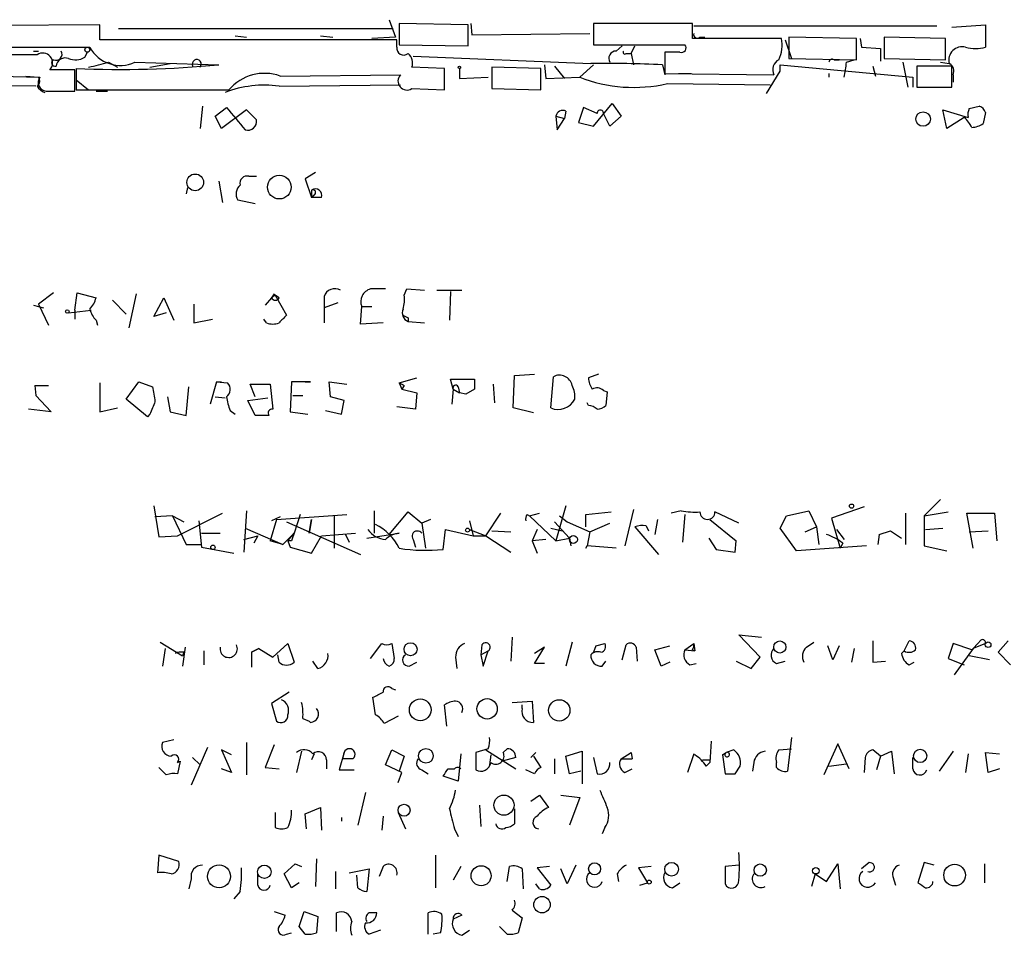
# Model space of a CAD drawing. Extents: x 0 to 5196, y -225177 to 205179.
# Drawn here: x 955 to 1021, y 204483 to 204545 of the extents above; entities that cross this region are included whole.
import ezdxf

# ---------------------------------------------------------------- set-up
doc = ezdxf.new("R2010")
doc.units = 0
doc.header["$MEASUREMENT"] = 0
doc.layers.add('MAIN', color=5, linetype='CONTINUOUS')

msp = doc.modelspace()

# ---------------------------------------------------------------- linework, layer by layer
at = {"layer": 'MAIN'}
for p, q in [((979.932, 204545.0394), (980.3553, 204543.854)), ((960.374, 204544.7007), (949.706, 204544.616)), ((960.374, 204543.6847), (960.374, 204544.7007)), ((961.644, 204544.4467), (980.186, 204544.4467)), ((985.266, 204544.7007), (980.6093, 204544.7854)), ((980.6093, 204544.7854), (980.6093, 204543.346)), ((985.266, 204543.2614), (985.266, 204544.7007)), ((985.4353, 204544.7854), (985.52, 204544.0234)), ((1000.4213, 204544.7854), (993.7327, 204544.7854)), ((993.7327, 204544.7854), (993.7327, 204543.346)), ((1000.4213, 204543.7694), (1000.4213, 204544.7854)), ((1000.506, 204544.616), (1016.9313, 204544.616)), ((1017.9473, 204544.5314), (1020.2333, 204544.7007)), ((1020.2333, 204544.7007), (1020.2333, 204543.1767)), ((980.44, 204543.6847), (960.374, 204543.6847)), ((969.518, 204543.9387), (970.28, 204543.854)), ((975.2753, 204543.9387), (976.122, 204543.854)), ((980.3553, 204543.854), (978.7467, 204543.7694)), ((980.44, 204543.1767), (980.44, 204543.6847)), ((985.52, 204544.0234), (993.4787, 204544.108)), ((1006.4327, 204543.7694), (1000.4213, 204543.7694)), ((1000.9293, 204543.854), (1001.268, 204543.854)), ((1006.6867, 204543.6847), (1007.11, 204542.4147)), ((1011.5127, 204543.7694), (1006.9407, 204543.854)), ((1006.9407, 204543.854), (1006.9407, 204542.4147)), ((1011.5127, 204542.33), (1011.5127, 204543.7694)), ((1011.7667, 204543.7694), (1011.8513, 204543.1767)), ((1017.524, 204543.7694), (1013.3753, 204543.854)), ((1013.3753, 204543.854), (1013.3753, 204542.4147)), ((1017.524, 204542.33), (1017.524, 204543.7694)), ((949.706, 204543.1767), (959.6967, 204543.1767)), ((955.8867, 204542.9227), (956.2253, 204542.9227)), ((980.6093, 204543.346), (985.266, 204543.2614)), ((993.7327, 204543.346), (999.9133, 204543.346)), ((995.2567, 204542.9227), (995.68, 204543.2614)), ((996.2727, 204542.7534), (996.5267, 204543.2614)), ((1011.8513, 204543.1767), (1013.1213, 204543.092)), ((1013.1213, 204543.092), (1013.1213, 204542.2454)), ((956.1407, 204542.6687), (953.6007, 204542.6687)), ((959.358, 204542.4994), (959.5273, 204542.838)), ((981.5407, 204542.584), (993.5633, 204542.076)), ((995.934, 204542.7534), (996.2727, 204542.7534)), ((996.2727, 204542.7534), (996.442, 204541.9914)), ((999.5747, 204542.838), (998.5587, 204542.838)), ((998.5587, 204542.838), (998.5587, 204541.3987)), ((1006.9407, 204542.4147), (1011.5127, 204542.33)), ((1009.9887, 204542.33), (1010.3273, 204542.33)), ((1010.8353, 204542.1607), (1011.3433, 204542.33)), ((1013.3753, 204542.4147), (1017.524, 204542.33)), ((958.6807, 204541.6527), (956.9873, 204541.6527)), ((958.6807, 204540.2134), (958.6807, 204541.6527)), ((958.7653, 204541.7374), (958.7653, 204540.298)), ((960.9667, 204542.1607), (961.5593, 204541.822)), ((962.7447, 204542.1607), (968.4173, 204541.9914)), ((963.7607, 204541.822), (965.1153, 204542.076)), ((983.6573, 204541.7374), (981.456, 204541.822)), ((983.6573, 204540.298), (983.6573, 204541.7374)), ((984.6733, 204541.7374), (984.6733, 204541.06)), ((990.1767, 204541.7374), (986.8747, 204541.822)), ((986.8747, 204541.822), (986.8747, 204540.3827)), ((990.1767, 204540.298), (990.1767, 204541.7374)), ((990.4307, 204541.9914), (990.5153, 204541.06)), ((991.108, 204541.9067), (991.7853, 204541.06)), ((993.7327, 204541.9914), (992.8013, 204541.1447)), ((998.3893, 204541.9914), (998.5587, 204541.314)), ((1005.4167, 204540.044), (1006.348, 204541.568)), ((1006.348, 204541.568), (1006.348, 204541.9914)), ((1006.348, 204541.9914), (1015.3227, 204541.1447)), ((1012.6133, 204541.9067), (1012.7827, 204541.2294)), ((1014.6453, 204542.1607), (1014.984, 204540.4674)), ((1017.9473, 204541.9067), (1015.5767, 204541.9067)), ((1015.5767, 204541.9067), (1015.5767, 204540.4674)), ((1017.1853, 204542.1607), (1017.778, 204542.076)), ((1017.9473, 204540.4674), (1017.9473, 204541.9067)), ((953.6007, 204541.2294), (956.31, 204541.1447)), ((955.3787, 204541.2294), (956.2253, 204541.1447)), ((958.7653, 204540.9754), (959.612, 204540.298)), ((972.566, 204541.2294), (980.694, 204541.314)), ((984.6733, 204541.06), (986.6207, 204541.1447)), ((990.5153, 204541.06), (992.8013, 204541.1447)), ((998.5587, 204541.3987), (1005.9247, 204541.314)), ((999.49, 204541.3987), (1000.3367, 204541.3987)), ((1009.65, 204541.3987), (1009.65, 204541.1447)), ((1015.3227, 204541.1447), (1015.3227, 204540.4674)), ((1018.032, 204541.314), (1018.032, 204540.806)), ((956.056, 204540.552), (944.7107, 204540.6367)), ((958.7653, 204540.298), (969.0947, 204540.298)), ((972.4813, 204540.552), (980.694, 204540.6367)), ((981.456, 204540.3827), (983.6573, 204540.298)), ((986.8747, 204540.3827), (990.1767, 204540.298)), ((998.728, 204540.7214), (1005.6707, 204540.6367)), ((1015.5767, 204540.4674), (1017.9473, 204540.4674)), ((956.7333, 204540.2134), (958.6807, 204540.2134)), ((960.12, 204540.2134), (960.882, 204540.2134)), ((967.3167, 204539.1974), (967.1473, 204537.6734)), ((968.1633, 204538.52), (968.9253, 204539.1127)), ((970.28, 204538.9434), (968.5867, 204537.6734)), ((970.9573, 204538.266), (970.28, 204538.9434)), ((993.0553, 204539.1127), (992.7167, 204538.0967)), ((993.9867, 204538.6894), (993.0553, 204539.1127)), ((993.7327, 204537.8427), (995.0027, 204539.3667)), ((995.0027, 204539.3667), (995.5953, 204538.52)), ((1017.6087, 204537.6734), (1017.3547, 204538.9434)), ((1017.3547, 204538.9434), (1019.048, 204538.4354)), ((1019.1327, 204539.028), (1019.81, 204539.1974)), ((968.5867, 204537.6734), (968.1633, 204538.52)), ((991.1927, 204538.52), (991.7853, 204538.3507)), ((991.1927, 204538.52), (991.2773, 204537.5887)), ((991.2773, 204537.5887), (991.7853, 204538.3507)), ((991.87, 204538.8587), (991.7853, 204538.3507)), ((994.8333, 204537.8427), (994.41, 204538.6894)), ((995.5953, 204538.52), (994.8333, 204537.8427)), ((1018.794, 204538.4354), (1017.6087, 204537.6734)), ((1020.2333, 204538.774), (1020.064, 204538.012)), ((992.7167, 204538.0967), (993.7327, 204537.8427)), ((970.4493, 204534.456), (970.9573, 204534.456)), ((974.9367, 204534.71), (974.2593, 204534.2867)), ((974.2593, 204534.2867), (974.6827, 204533.0167)), ((966.3007, 204533.694), (966.216, 204533.2707)), ((968.4173, 204534.1174), (968.6713, 204532.678)), ((974.6827, 204533.5247), (974.6827, 204533.0167)), ((974.852, 204533.186), (974.6827, 204533.0167)), ((975.36, 204533.0167), (974.6827, 204533.0167)), ((970.8727, 204532.5934), (969.6873, 204532.8474)), ((957.2413, 204526.582), (956.2253, 204525.82)), ((958.6807, 204525.3967), (958.85, 204526.582)), ((958.85, 204526.582), (960.12, 204526.2434)), ((962.8293, 204526.4974), (962.3213, 204524.2114)), ((972.1427, 204526.4974), (971.9733, 204526.2434)), ((972.2273, 204526.4127), (971.9733, 204526.2434)), ((972.4813, 204526.2434), (972.2273, 204526.4127)), ((972.2273, 204526.4127), (972.9893, 204525.058)), ((975.5293, 204526.328), (975.5293, 204525.566)), ((980.948, 204526.4127), (981.1173, 204526.836)), ((981.1173, 204526.836), (982.3027, 204526.7514)), ((983.1493, 204526.7514), (984.8427, 204526.7514)), ((984.0807, 204526.6667), (983.996, 204524.7194)), ((955.8867, 204525.7354), (956.564, 204525.566)), ((956.2253, 204525.82), (956.9027, 204524.3807)), ((961.2207, 204526.074), (962.152, 204525.1427)), ((964.0147, 204524.9734), (964.692, 204526.2434)), ((964.692, 204526.2434), (965.3693, 204524.7194)), ((966.724, 204525.82), (966.724, 204524.55)), ((971.9733, 204526.2434), (971.55, 204525.7354)), ((976.4607, 204525.9047), (975.5293, 204525.566)), ((977.9847, 204524.4654), (978.0693, 204525.6507)), ((978.0693, 204525.6507), (978.7467, 204525.6507)), ((958.2573, 204525.2274), (959.7813, 204525.3967)), ((958.6807, 204525.3967), (958.6807, 204524.804)), ((964.8613, 204525.2274), (964.0147, 204524.9734)), ((975.5293, 204525.566), (975.5293, 204524.55)), ((960.12, 204524.7194), (960.2047, 204524.3807)), ((966.724, 204524.55), (967.994, 204524.804)), ((971.6347, 204524.55), (971.4653, 204524.804)), ((979.5087, 204524.55), (977.9847, 204524.4654)), ((981.202, 204524.8887), (981.202, 204524.6347)), ((981.202, 204524.6347), (982.3027, 204524.55)), ((988.314, 204518.7927), (988.3987, 204520.994)), ((988.3987, 204520.994), (989.7533, 204521.0787)), ((994.0713, 204521.0787), (993.394, 204520.8247)), ((955.9713, 204520.3167), (956.9027, 204520.3167)), ((955.9713, 204520.3167), (956.056, 204519.6394)), ((955.9713, 204520.3167), (956.056, 204519.6394)), ((960.374, 204520.486), (960.374, 204518.5387)), ((962.152, 204519.3854), (962.9987, 204520.5707)), ((962.9987, 204520.5707), (963.93, 204520.232)), ((968.248, 204520.5707), (967.8247, 204519.0467)), ((968.248, 204520.5707), (968.5867, 204520.5707)), ((968.248, 204520.5707), (969.01, 204520.486)), ((970.8727, 204519.5547), (970.534, 204520.4014)), ((970.534, 204520.4014), (971.8887, 204520.4014)), ((971.8887, 204520.4014), (972.058, 204518.708)), ((973.328, 204520.5707), (973.2433, 204518.5387)), ((974.598, 204520.5707), (973.328, 204520.5707)), ((974.2593, 204520.5707), (974.598, 204520.5707)), ((975.9527, 204519.5547), (975.868, 204520.5707)), ((975.868, 204520.5707), (977.0533, 204520.4014)), ((980.6093, 204520.486), (981.7947, 204520.8247)), ((980.6093, 204520.486), (980.7787, 204520.0627)), ((980.948, 204520.3167), (980.7787, 204520.0627)), ((984.25, 204520.0627), (984.0807, 204520.74)), ((984.0807, 204520.74), (985.6893, 204520.74)), ((986.9593, 204520.4014), (987.044, 204519.1314)), ((990.854, 204518.7927), (991.0233, 204520.9094)), ((956.056, 204519.6394), (957.072, 204518.5387)), ((966.216, 204518.2847), (966.3853, 204520.232)), ((973.4127, 204519.6394), (974.09, 204519.6394)), ((980.7787, 204520.0627), (981.7947, 204519.8087)), ((981.7947, 204519.8087), (981.71, 204518.708)), ((984.25, 204520.0627), (984.1653, 204519.0467)), ((984.25, 204520.0627), (984.6733, 204519.8087)), ((984.5887, 204520.232), (984.6733, 204519.8087)), ((985.0967, 204519.724), (984.6733, 204519.8087)), ((985.6893, 204520.0627), (985.0967, 204519.724)), ((994.41, 204519.978), (994.664, 204519.8934)), ((994.664, 204519.8934), (994.5793, 204518.962)), ((963.5913, 204518.2), (962.152, 204519.3854)), ((964.946, 204519.5547), (965.1153, 204518.5387)), ((968.1633, 204519.5547), (968.8407, 204519.47)), ((970.3647, 204519.3007), (971.7193, 204519.47)), ((970.8727, 204518.2847), (970.3647, 204519.3007)), ((976.884, 204519.3007), (975.9527, 204519.5547)), ((976.7147, 204518.3694), (976.884, 204519.3007)), ((993.394, 204518.962), (993.3093, 204519.1314)), ((957.072, 204518.5387), (955.548, 204518.708)), ((960.374, 204518.5387), (961.5593, 204518.7927)), ((963.7607, 204518.3694), (963.5913, 204518.2)), ((965.1153, 204518.5387), (966.216, 204518.2847)), ((969.1793, 204518.6234), (969.518, 204518.3694)), ((971.804, 204518.2847), (970.8727, 204518.2847)), ((973.2433, 204518.5387), (974.4287, 204518.3694)), ((975.614, 204518.6234), (976.7147, 204518.3694)), ((981.71, 204518.708), (980.44, 204518.8774)), ((989.6687, 204518.454), (988.314, 204518.7927)), ((1017.1853, 204512.612), (1016.0847, 204511.5114)), ((964.0147, 204512.1887), (964.3533, 204510.072)), ((965.6233, 204510.1567), (968.6713, 204511.6807)), ((970.28, 204511.85), (970.1107, 204509.056)), ((978.916, 204511.85), (978.916, 204510.326)), ((979.932, 204510.2414), (981.202, 204511.7654)), ((981.202, 204511.7654), (982.1333, 204511.0034)), ((986.4513, 204510.1567), (987.4673, 204511.6807)), ((989.4147, 204511.5114), (990.092, 204511.6807)), ((991.87, 204512.1887), (991.1927, 204509.818)), ((993.2247, 204511.596), (994.918, 204511.7654)), ((996.442, 204511.9347), (995.8493, 204509.4794)), ((999.6593, 204511.85), (998.982, 204511.6807)), ((1003.554, 204511.0034), (1001.9453, 204511.7654)), ((1006.7713, 204511.5114), (1008.2953, 204511.85)), ((1008.2953, 204511.85), (1008.8033, 204510.7494)), ((1012.0207, 204512.104), (1009.8193, 204511.342)), ((1014.8147, 204511.6807), (1014.8147, 204509.564)), ((1016.0847, 204511.5114), (1017.6933, 204511.7654)), ((1019.3867, 204509.31), (1018.9633, 204511.6807)), ((1018.9633, 204511.6807), (1020.826, 204511.6807)), ((1020.826, 204511.6807), (1020.9953, 204509.818)), ((965.2847, 204511.5114), (964.0993, 204511.4267)), ((965.2847, 204511.5114), (966.0467, 204511.088)), ((965.2847, 204511.5114), (966.216, 204509.564)), ((967.0627, 204511.1727), (967.232, 204509.3947)), ((972.312, 204511.2574), (971.8887, 204509.818)), ((972.566, 204511.4267), (971.9733, 204511.1727)), ((972.312, 204511.2574), (977.0533, 204511.596)), ((972.9893, 204511.088), (977.9847, 204508.8867)), ((973.9207, 204511.596), (973.4973, 204510.326)), ((974.6827, 204511.2574), (974.5133, 204510.326)), ((974.5133, 204510.326), (974.6827, 204511.2574)), ((976.2067, 204511.5114), (976.2067, 204509.31)), ((982.726, 204511.2574), (982.1333, 204511.0034)), ((982.1333, 204511.0034), (982.3873, 204509.31)), ((985.3507, 204511.1727), (985.6047, 204510.1567)), ((989.2453, 204511.596), (989.4147, 204511.5114)), ((989.4147, 204511.5114), (991.1927, 204509.818)), ((991.108, 204511.088), (992.124, 204509.9874)), ((991.4467, 204511.5114), (991.9547, 204511.088)), ((991.9547, 204511.088), (993.4787, 204510.4107)), ((993.2247, 204510.7494), (993.2247, 204511.596)), ((993.4787, 204510.4107), (994.8333, 204511.0034)), ((998.0507, 204511.2574), (997.8813, 204510.2414)), ((999.9133, 204511.596), (999.744, 204509.7334)), ((1001.6067, 204511.2574), (1003.3847, 204509.818)), ((1006.348, 204510.6647), (1006.7713, 204511.5114)), ((1009.8193, 204511.342), (1010.412, 204509.31)), ((1016.0847, 204511.5114), (1016.0847, 204509.4794)), ((967.232, 204510.326), (968.502, 204510.326)), ((970.1953, 204510.6647), (972.7353, 204509.564)), ((972.7353, 204509.564), (973.4973, 204510.326)), ((973.074, 204509.818), (973.4973, 204510.326)), ((975.36, 204510.1567), (977.646, 204510.326)), ((978.408, 204509.9874), (980.6093, 204510.326)), ((983.5727, 204509.2254), (983.742, 204510.58)), ((983.742, 204510.58), (985.6047, 204510.1567)), ((985.3507, 204510.58), (986.4513, 204510.1567)), ((986.8747, 204510.4954), (988.1447, 204510.4107)), ((989.9227, 204510.58), (989.584, 204509.818)), ((990.854, 204510.6647), (991.616, 204510.4954)), ((993.4787, 204510.4107), (993.3093, 204509.4794)), ((996.5267, 204510.7494), (998.1353, 204508.8867)), ((997.2887, 204510.834), (997.458, 204510.4954)), ((1007.4487, 204509.1407), (1006.348, 204510.6647)), ((1008.0413, 204510.4107), (1008.8033, 204510.7494)), ((1008.8033, 204510.7494), (1008.9727, 204509.564)), ((1010.158, 204510.58), (1010.666, 204509.9027)), ((1013.0367, 204510.2414), (1013.7987, 204510.4954)), ((1013.0367, 204510.2414), (1013.7987, 204510.4954)), ((1013.7987, 204510.4954), (1014.5607, 204509.9874)), ((1016.1693, 204510.58), (1017.3547, 204510.6647)), ((1019.1327, 204510.4107), (1020.4027, 204510.4954)), ((964.3533, 204510.072), (965.6233, 204510.1567)), ((970.1107, 204509.9027), (971.042, 204510.1567)), ((971.042, 204510.1567), (970.788, 204509.6487)), ((972.7353, 204509.564), (971.8887, 204509.818)), ((973.328, 204509.818), (973.074, 204509.818)), ((973.074, 204509.818), (973.2433, 204509.3947)), ((974.6827, 204508.9714), (975.36, 204510.1567)), ((976.9687, 204510.2414), (977.2227, 204509.7334)), ((981.5407, 204509.9027), (981.71, 204509.3947)), ((985.6047, 204510.1567), (986.4513, 204510.1567)), ((986.4513, 204510.1567), (988.1447, 204509.056)), ((990.5153, 204509.9027), (989.584, 204509.818)), ((989.584, 204509.818), (989.9227, 204508.9714)), ((991.1927, 204509.818), (992.124, 204509.9874)), ((992.124, 204509.9874), (992.2087, 204509.4794)), ((1001.522, 204509.9874), (1002.03, 204509.2254)), ((1003.3, 204509.056), (1003.3847, 204509.818)), ((1010.5813, 204509.6487), (1010.412, 204509.31)), ((1013.0367, 204510.2414), (1012.952, 204509.564)), ((966.216, 204509.564), (967.232, 204509.564)), ((966.216, 204509.564), (967.232, 204509.564)), ((967.232, 204509.3947), (969.4333, 204508.9714)), ((973.2433, 204509.3947), (974.6827, 204508.9714)), ((993.2247, 204509.31), (993.3093, 204509.4794)), ((995.2567, 204509.31), (993.3093, 204509.4794)), ((1002.03, 204509.2254), (1003.3, 204509.056)), ((1012.19, 204509.4794), (1007.4487, 204509.1407)), ((1016.0847, 204509.4794), (1017.6087, 204509.1407)), ((988.2293, 204503.2987), (988.1447, 204501.69)), ((1004.9933, 204501.944), (1003.554, 204503.468)), ((1003.554, 204503.468), (1005.078, 204503.2987)), ((1012.6133, 204503.0447), (1012.6133, 204501.6054)), ((1014.73, 204502.3674), (1015.0687, 204503.0447)), ((1021.08, 204502.2827), (1021.7573, 204503.0447)), ((964.438, 204502.96), (965.962, 204502.0287)), ((964.7767, 204502.5367), (964.6073, 204501.3514)), ((966.1313, 204502.6214), (965.962, 204501.3514)), ((967.4013, 204502.3674), (967.4013, 204501.436)), ((970.6187, 204502.2827), (971.1267, 204502.5367)), ((971.1267, 204502.5367), (970.6187, 204502.2827)), ((971.1267, 204502.5367), (972.058, 204501.944)), ((972.058, 204501.944), (973.074, 204502.8754)), ((973.074, 204502.8754), (973.4973, 204501.6054)), ((978.662, 204501.8594), (979.424, 204502.8754)), ((980.1013, 204502.8754), (980.2707, 204501.8594)), ((986.1973, 204502.7907), (986.1127, 204502.1134)), ((986.1127, 204502.1134), (986.6207, 204502.3674)), ((986.282, 204501.3514), (986.6207, 204502.3674)), ((989.7533, 204501.5207), (990.4307, 204502.6214)), ((990.4307, 204502.6214), (989.7533, 204502.198)), ((992.2933, 204502.96), (991.87, 204501.3514)), ((993.902, 204502.706), (993.7327, 204502.2827)), ((993.902, 204502.706), (994.4947, 204502.8754)), ((995.68, 204501.7747), (995.934, 204502.7907)), ((996.6113, 204502.6214), (996.696, 204501.69)), ((997.8813, 204502.452), (998.8973, 204502.706)), ((998.3047, 204501.3514), (997.8813, 204502.452)), ((999.9133, 204502.452), (1000.506, 204502.8754)), ((999.9133, 204502.452), (1000.5907, 204502.3674)), ((1000.4213, 204502.452), (1000.5907, 204502.3674)), ((1000.506, 204502.8754), (1000.5907, 204502.3674)), ((1008.126, 204502.6214), (1008.634, 204502.96)), ((1009.904, 204501.7747), (1009.5653, 204502.706)), ((1010.3273, 204502.706), (1009.904, 204501.7747)), ((1011.3433, 204502.5367), (1011.174, 204501.6054)), ((1014.73, 204502.3674), (1014.5607, 204502.198)), ((1018.032, 204502.8754), (1017.6933, 204501.8594)), ((1019.302, 204502.452), (1018.032, 204502.8754)), ((1019.3867, 204502.5367), (1018.1167, 204500.7587)), ((1019.81, 204502.96), (1019.302, 204502.452)), ((1020.2333, 204502.8754), (1019.3867, 204502.5367)), ((966.0467, 204502.2827), (965.962, 204502.0287)), ((970.6187, 204502.2827), (970.6187, 204501.2667)), ((972.4813, 204501.6054), (972.3967, 204502.1134)), ((975.106, 204501.182), (974.7673, 204501.69)), ((984.4193, 204501.944), (984.504, 204501.182)), ((986.1127, 204502.1134), (986.282, 204501.3514)), ((994.3253, 204501.3514), (994.5793, 204501.69)), ((1003.3847, 204501.69), (1004.4007, 204501.182)), ((1004.4007, 204501.182), (1004.9933, 204501.944)), ((1006.094, 204501.5207), (1006.6867, 204501.69)), ((1012.6133, 204501.6054), (1013.46, 204501.69)), ((1017.6933, 204501.8594), (1018.794, 204501.436)), ((1020.4873, 204501.7747), (1019.1327, 204502.0287)), ((1021.9267, 204501.436), (1021.08, 204502.2827)), ((981.2867, 204501.3514), (981.7947, 204501.6054)), ((990.4307, 204501.5207), (989.7533, 204501.5207)), ((998.8973, 204501.6054), (998.3047, 204501.3514)), ((1000.252, 204501.436), (1000.6753, 204501.5207)), ((1015.0687, 204501.436), (1015.4073, 204501.6054)), ((980.1013, 204499.8274), (980.3553, 204499.7427)), ((973.1587, 204499.5734), (971.9733, 204498.8114)), ((979.0007, 204498.0494), (978.8313, 204499.2347)), ((988.2293, 204498.896), (989.584, 204498.9807)), ((989.584, 204498.9807), (989.6687, 204497.5414)), ((971.9733, 204498.8114), (972.312, 204497.626)), ((983.8267, 204497.2874), (983.6573, 204498.7267)), ((988.9067, 204498.4727), (988.9067, 204498.7267)), ((974.09, 204497.7954), (974.5133, 204497.626)), ((980.5247, 204497.9647), (979.5933, 204497.4567)), ((974.598, 204497.5414), (974.5133, 204497.626)), ((965.3693, 204496.356), (964.6073, 204496.1867)), ((1007.11, 204496.5254), (1006.856, 204494.2394)), ((967.6553, 204495.848), (966.5547, 204493.308)), ((969.264, 204495.34), (968.5867, 204495.6787)), ((968.5867, 204495.6787), (969.264, 204494.1547)), ((970.28, 204496.1867), (970.28, 204493.9854)), ((972.1427, 204496.0174), (971.55, 204494.4934)), ((979.678, 204494.6627), (980.1013, 204495.6787)), ((980.1013, 204495.6787), (980.948, 204495.2554)), ((986.6207, 204495.7634), (985.774, 204495.5094)), ((986.4513, 204495.6787), (988.4833, 204494.4087)), ((987.6367, 204495.5094), (987.8907, 204495.7634)), ((1001.6913, 204496.2714), (1001.6067, 204494.832)), ((1003.2153, 204495.6787), (1002.7073, 204495.5094)), ((1006.2633, 204495.6787), (1007.11, 204495.7634)), ((1010.2427, 204496.102), (1009.3113, 204493.9854)), ((1011.0047, 204494.4087), (1010.2427, 204496.102)), ((1013.1213, 204495.2554), (1012.6133, 204495.6787)), ((966.6393, 204495.1707), (967.1473, 204494.6627)), ((974.0053, 204495.594), (973.6667, 204494.1547)), ((974.852, 204495.4247), (974.6827, 204495.0014)), ((975.6987, 204495.0014), (975.6987, 204494.4087)), ((976.884, 204495.5094), (976.5453, 204494.324)), ((976.7993, 204495.086), (976.884, 204495.5094)), ((977.4767, 204495.086), (976.7993, 204495.086)), ((980.948, 204495.2554), (980.6093, 204494.2394)), ((984.758, 204495.4247), (984.5887, 204493.562)), ((985.774, 204495.5094), (985.774, 204494.324)), ((986.79, 204495.34), (986.7053, 204494.6627)), ((988.4833, 204495.1707), (987.552, 204494.9167)), ((989.4993, 204495.1707), (989.838, 204495.5094)), ((989.6687, 204495.2554), (990.1767, 204494.4934)), ((991.108, 204495.086), (991.108, 204494.07)), ((991.87, 204495.2554), (992.9707, 204495.594)), ((992.124, 204494.07), (991.87, 204495.2554)), ((992.9707, 204495.594), (992.9707, 204493.3927)), ((993.7327, 204495.1707), (993.9867, 204494.07)), ((995.5953, 204495.086), (996.2727, 204495.5094)), ((995.5953, 204495.086), (996.3573, 204495.086)), ((996.2727, 204495.5094), (996.3573, 204495.086)), ((996.2727, 204495.5094), (996.3573, 204495.086)), ((1000.506, 204495.4247), (1000.0827, 204494.1547)), ((1001.6067, 204495.0014), (1001.6067, 204494.832)), ((1002.4533, 204495.34), (1002.7073, 204495.5094)), ((1002.6227, 204495.4247), (1002.4533, 204495.34)), ((1002.4533, 204495.34), (1002.6227, 204494.07)), ((1012.1053, 204495.1707), (1012.0207, 204494.1547)), ((1013.1213, 204495.2554), (1012.8673, 204494.324)), ((1013.1213, 204495.2554), (1013.8833, 204495.594)), ((1013.8833, 204495.594), (1014.0527, 204494.07)), ((1015.3227, 204494.4087), (1015.3227, 204495.1707)), ((1018.032, 204495.594), (1017.1007, 204494.2394)), ((1019.048, 204495.4247), (1018.8787, 204494.1547)), ((1020.4027, 204494.1547), (1020.2333, 204495.5094)), ((1020.2333, 204495.5094), (1021.1647, 204495.4247)), ((964.8613, 204493.9854), (964.3533, 204494.4934)), ((965.6233, 204494.832), (965.7927, 204494.9167)), ((965.7927, 204494.9167), (965.6233, 204494.07)), ((969.264, 204494.1547), (968.5867, 204494.4087)), ((971.55, 204494.4934), (972.4813, 204494.4087)), ((976.5453, 204494.324), (977.5613, 204494.324)), ((980.7787, 204494.1547), (979.678, 204494.6627)), ((982.1333, 204494.324), (982.5567, 204494.07)), ((983.9113, 204494.4087), (984.3347, 204494.4087)), ((989.7533, 204494.07), (989.1607, 204494.324)), ((995.8493, 204494.1547), (996.3573, 204494.4087)), ((1001.3527, 204494.578), (1001.6067, 204494.832)), ((1003.3, 204494.07), (1003.6387, 204494.578)), ((1004.57, 204494.832), (1004.4853, 204494.2394)), ((1006.094, 204494.4934), (1006.094, 204494.832)), ((1009.65, 204494.578), (1010.8353, 204494.7474)), ((1021.1647, 204494.4087), (1020.4027, 204494.1547)), ((980.5247, 204493.4774), (980.7787, 204494.1547)), ((984.5887, 204493.562), (983.5727, 204493.9007)), ((992.886, 204494.2394), (992.124, 204494.07)), ((978.3233, 204492.8), (977.8153, 204490.5987)), ((989.4993, 204492.2074), (990.092, 204492.6307)), ((990.092, 204492.6307), (990.6847, 204491.784)), ((991.5313, 204492.6307), (992.8013, 204492.4614)), ((992.8013, 204492.4614), (992.124, 204490.5987)), ((974.2593, 204491.3607), (975.2753, 204491.784)), ((975.2753, 204491.784), (975.36, 204490.26)), ((986.028, 204491.9534), (986.1127, 204490.514)), ((988.3987, 204491.6994), (988.3987, 204490.6834)), ((972.2273, 204491.4454), (972.2273, 204490.4294)), ((974.344, 204490.3447), (974.2593, 204491.3607)), ((976.7147, 204491.1067), (976.7147, 204490.8527)), ((979.5087, 204491.1914), (979.424, 204490.26)), ((980.5247, 204491.4454), (981.0327, 204490.3447)), ((984.3347, 204490.3447), (984.5887, 204489.8367)), ((994.4947, 204490.4294), (994.3253, 204490.006)), ((964.3533, 204488.5667), (964.2687, 204487.3814)), ((965.708, 204488.1434), (964.3533, 204488.5667)), ((983.0647, 204488.5667), (983.0647, 204486.3654)), ((972.82, 204487.2967), (973.582, 204487.974)), ((973.582, 204487.974), (974.0053, 204487.8047)), ((975.0213, 204488.3127), (974.9367, 204486.45)), ((979.5087, 204487.8047), (979.2547, 204487.1274)), ((984.758, 204487.8047), (984.25, 204486.8734)), ((987.8907, 204486.7887), (988.06, 204487.8047)), ((990.7693, 204487.8047), (989.9227, 204487.72)), ((989.9227, 204487.72), (990.854, 204486.5347)), ((992.5473, 204487.8894), (991.9547, 204486.6194)), ((997.6273, 204487.8047), (996.7807, 204487.72)), ((996.7807, 204487.72), (997.3733, 204486.704)), ((1003.554, 204487.8894), (1002.6227, 204487.8047)), ((1002.6227, 204487.8047), (1002.6227, 204486.6194)), ((1009.4807, 204486.7887), (1010.2427, 204487.974)), ((1010.2427, 204487.974), (1010.412, 204486.2807)), ((1012.3593, 204488.0587), (1011.8513, 204487.6354)), ((1016.0847, 204488.0587), (1015.6613, 204486.704)), ((1016.762, 204487.8894), (1016.0847, 204488.0587)), ((1020.1487, 204487.974), (1020.1487, 204486.704)), ((971.042, 204486.5347), (971.042, 204487.2967)), ((973.328, 204486.3654), (972.82, 204487.2967)), ((976.2913, 204487.466), (976.2913, 204486.2807)), ((977.2227, 204487.3814), (978.5773, 204487.6354)), ((977.8153, 204486.3654), (977.7307, 204487.212)), ((978.5773, 204487.6354), (978.408, 204486.1114)), ((988.9067, 204487.6354), (988.9913, 204486.2807)), ((991.9547, 204486.6194), (991.5313, 204487.6354)), ((995.3413, 204487.2967), (995.426, 204486.7887)), ((1008.7187, 204487.2967), (1008.4647, 204486.45)), ((1008.7187, 204487.2967), (1009.4807, 204486.7887)), ((1013.968, 204487.1274), (1014.1373, 204486.5347)), ((966.5547, 204486.958), (966.3853, 204486.2807)), ((973.836, 204486.704), (973.328, 204486.3654)), ((990.092, 204486.2807), (989.838, 204486.6194)), ((996.8653, 204486.5347), (997.3733, 204486.704)), ((999.0667, 204486.3654), (999.5747, 204486.704)), ((969.8567, 204486.1114), (969.4333, 204485.6034)), ((972.1427, 204484.7567), (972.9047, 204484.5027)), ((973.836, 204483.7407), (974.1747, 204484.7567)), ((974.1747, 204484.7567), (975.106, 204484.418)), ((975.106, 204484.418), (975.0213, 204483.3174)), ((976.376, 204483.402), (976.376, 204484.672)), ((982.5567, 204483.2327), (982.5567, 204484.672)), ((984.8427, 204484.5027), (984.25, 204484.2487)), ((988.2293, 204484.8414), (988.9067, 204484.3334)), ((974.2593, 204483.2327), (973.836, 204483.7407)), ((987.8907, 204483.2327), (987.3827, 204483.7407)), ((988.9067, 204484.3334), (988.6527, 204483.3174)), ((972.9893, 204483.2327), (973.328, 204483.3174)), ((979.3393, 204483.4867), (978.5773, 204483.2327)), ((983.4033, 204483.3174), (982.8953, 204483.2327)), ((984.8427, 204483.148), (985.3507, 204483.4867))]:
    msp.add_line(p, q, dxfattribs=at)
for centre, radius in [((959.5273, 204543.0074), 0.1693), ((984.6733, 204541.8221), 0.0846), ((1016.0103, 204538.3229), 0.4921), ((966.8162, 204534.0447), 0.5634), ((972.5033, 204533.725), 0.8016), ((958.1726, 204525.3121), 0.1197), ((1011.1739, 204512.1605), 0.1411), ((985.2236, 204510.5377), 0.1338), ((992.3779, 204509.9028), 0.2677), ((968.0151, 204509.3736), 0.1496), ((1006.3314, 204502.636), 0.4084), ((1020.4026, 204502.7908), 0.1893), ((981.3754, 204502.4863), 0.4418), ((982.0281, 204498.3883), 0.7346), ((986.5451, 204498.4565), 0.6881), ((991.42, 204498.3505), 0.7239), ((982.4049, 204495.2801), 0.4945), ((1015.8111, 204495.2729), 0.4508), ((987.6833, 204491.9447), 0.6811), ((980.9323, 204491.6051), 0.4042), ((968.4291, 204487.1312), 0.7768), ((971.4889, 204487.4418), 0.4552), ((986.1387, 204487.1749), 0.6768), ((993.8102, 204487.6425), 0.4052), ((999.0127, 204487.6129), 0.4599), ((1005.0012, 204487.5575), 0.4175), ((1008.7609, 204487.5084), 0.2158), ((1018.1407, 204487.2156), 0.7316), ((997.5003, 204486.7464), 0.1338), ((990.2573, 204485.2184), 0.556)]:
    msp.add_circle(centre, radius, dxfattribs=at)
for centre, radius, start, end in [((1000.76, 204544.0516), 0.2602, 167.480746, 310.589353), ((1004.189, 204543.3038), 2.2915, 334.851842, 11.723311), ((957.4145, 204542.6956), 0.4046, 244.651129, 34.149649), ((961.771, 204544.3195), 2.3683, 208.851813, 294.277166), ((980.9057, 204543.1174), 0.4694, 172.743283, 309.145968), ((995.2737, 204542.4146), 0.5083, 91.916286, 209.964367), ((995.8494, 204542.838), 0.1198, 135, 315), ((999.6805, 204543.1343), 0.3147, 250.349851, 42.282263), ((1018.6429, 204542.3118), 0.8965, 74.749926, 195.250074), ((1019.556, 204545.8424), 2.7504, 255.743974, 284.256026), ((956.5132, 204542.1184), 0.6646, 315.5121, 124.094209), ((957.3423, 204542.1249), 0.2286, 116.217605, 287.404845), ((958.0403, 204541.8168), 0.636, 70.052295, 171.87372), ((958.723, 204543.5574), 1.234, 247.826965, 300.97172), ((966.9215, 204542.0337), 0.3095, 316.845922, 204.229434), ((980.7079, 204542.1183), 0.8046, 338.392965, 52.117522), ((1006.602, 204541.6527), 0.7573, 116.568435, 206.568435), ((1009.8617, 204542.1607), 0.2117, 53.124688, 180), ((961.7441, 204612.0596), 70.3853, 267.57444, 275.440363), ((875.6099, 204880.684), 349.1186, 283.922659, 284.15183), ((994.6647, 204467.2135), 74.8706, 87.148521, 90.842892), ((1001.6433, 204543.1703), 9.2473, 347.346864, 353.732063), ((1017.5239, 204541.568), 0.568, 333.43946, 63.425927), ((955.9136, 204540.8868), 0.4046, 304.14965, 39.604292), ((956.801, 204540.806), 0.5965, 145.40144, 263.482652), ((971.5077, 204538.2393), 3.1719, 70.509364, 139.530173), ((981.1268, 204540.8907), 0.6054, 135.635776, 302.944508), ((996.4519, 204550.5558), 10.0943, 248.798545, 283.031247), ((956.8782, 204540.9206), 0.8245, 206.555728, 253.837919), ((971.5073, 204533.0613), 7.5537, 82.591516, 110.671988), ((1350.5354, 204855.8299), 495.9194, 219.690968, 219.920166), ((991.6583, 204538.4354), 0.4732, 63.429535, 169.701651), ((994.1984, 204538.7202), 0.2139, 351.718322, 188.27782), ((1019.9779, 204538.6048), 0.9452, 153.402419, 190.324365), ((1019.5134, 204538.4776), 0.7785, 22.378134, 67.605454), ((970.3658, 204538.1641), 0.6001, 253.494622, 9.774622), ((1017.1834, 204536.6984), 2.3688, 26.571541, 47.162369), ((1019.2171, 204539.2826), 1.527, 273.187323, 303.684864), ((970.3222, 204533.9905), 0.4825, 74.728219, 195.271781), ((970.3971, 204533.2512), 0.8166, 131.435426, 209.635229), ((974.9367, 204533.1578), 0.4462, 341.565051, 124.694341), ((974.7673, 204533.3554), 0.1893, 296.565051, 116.551512), ((972.2694, 204526.5393), 0.1334, 198.299177, 251.605792), ((976.249, 204526.0994), 0.7552, 59.699871, 162.378468), ((978.8856, 204525.9834), 0.8814, 104.695258, 202.174372), ((979.17, 204272.8362), 254.0003, 89.885409, 90.114591), ((978.5798, 204526.1586), 2.3818, 343.481629, 6.124217), ((958.4924, 204526.649), 1.6774, 315.886457, 346.006836), ((972.2273, 204526.3491), 0.2751, 202.594233, 337.405767), ((961.3221, 204525.8858), 1.675, 193.971531, 224.136456), ((1099.7352, 204397.8041), 179.6053, 134.885409, 135.114591), ((981.456, 204525.2274), 0.6448, 156.802576, 246.802576), ((1023.3526, 204609.6383), 94.6529, 243.327125, 243.556335), ((972.058, 204525.5667), 1.1013, 247.395743, 292.604257), ((991.436, 204520.1367), 0.876, 11.857667, 118.106729), ((968.5685, 204520.0567), 0.6158, 305.403577, 44.197333), ((1023.0986, 204605.0663), 94.6529, 243.327125, 243.556335), ((984.4194, 204520.1473), 0.1894, 26.578587, 206.537987), ((1155.0392, 204520.4013), 169.3502, 179.885409, 180.114558), ((990.9817, 204519.5971), 1.496, 351.865023, 28.751061), ((994.9186, 204520.9096), 1.527, 183.187323, 213.684864), ((1218.0104, 204562.0483), 257.4985, 189.345902, 189.575088), ((993.9746, 204519.5306), 0.6243, 45.77878, 121.541369), ((1175.5798, 204434.1428), 227.9505, 158.086337, 158.31552), ((972.7749, 204520.1043), 3.8886, 188.125101, 202.385024), ((991.335, 204519.9667), 1.2687, 247.720578, 332.730073), ((993.335, 204518.0059), 0.9579, 47.132054, 86.468811), ((993.9273, 204519.665), 0.9588, 273.551733, 312.844497), ((972.0015, 204518.4541), 0.2601, 77.454468, 220.620402), ((1000.5906, 204516.2555), 4.5029, 258.063699, 274.313801), ((1001.4373, 204511.7654), 0.508, 180, 0), ((989.6259, 204511.2998), 0.4823, 142.108345, 195.281169), ((1100.42, 204467.7445), 133.8752, 161.45383, 161.682999), ((979.8229, 204511.5321), 1.6358, 215.593459, 264.918144), ((977.3219, 204507.6314), 3.6912, 27.049597, 62.946932), ((980.6969, 204508.8971), 1.4316, 93.508179, 135.376401), ((981.837, 204510.1144), 0.3641, 35.53219, 215.544994), ((997.0769, 204509.2676), 1.5806, 82.299482, 110.370222), ((1008.4312, 204506.9744), 3.4314, 51.201202, 72.190762), ((982.4303, 204521.1535), 11.9827, 261.258927, 275.470751), ((1015.0499, 204502.5838), 0.4613, 343.399492, 87.664214), ((1020.0217, 204502.9178), 0.2158, 348.66924, 168.726505), ((969.0811, 204502.5188), 0.5881, 169.95308, 27.532161), ((979.7627, 204503.5101), 0.7194, 241.913927, 298.079046), ((985.3712, 204501.9925), 0.9532, 112.138512, 182.91674), ((986.4513, 204502.6214), 0.3053, 303.700477, 146.315138), ((994.029, 204501.69), 0.6294, 70.344339, 137.723862), ((994.1701, 204502.6637), 0.3875, 280.497939, 33.11188), ((996.2162, 204502.4803), 0.4195, 19.652905, 132.275526), ((1000.5906, 204502.1133), 0.7573, 153.431565, 243.438333), ((1000.04, 204502.7484), 0.483, 322.140624, 15.244715), ((1006.3702, 204502.0888), 0.6317, 134.846083, 244.071813), ((1008.6667, 204502.0092), 0.8168, 131.451203, 209.628292), ((1015.0566, 204502.8997), 0.6245, 238.468229, 314.202024), ((965.8772, 204501.3524), 0.9456, 79.674018, 116.586729), ((974.8859, 204502.0624), 0.9076, 284.036244, 8.592573), ((980.1649, 204501.9758), 0.6664, 190.058778, 249.544581), ((979.8219, 204501.7917), 0.4539, 284.039305, 8.578205), ((981.2443, 204501.7606), 0.4114, 120.954202, 275.915695), ((994.2406, 204502.0287), 0.6826, 172.87186, 277.12814), ((1015.5153, 204502.284), 0.9585, 185.147885, 242.226424), ((972.9893, 204502.1977), 0.7803, 229.381184, 310.618816), ((979.8396, 204499.6196), 0.3341, 38.450945, 187.948212), ((972.3544, 204498.3458), 0.7783, 337.613458, 67.620265), ((894.5, 204668.744), 189.3282, 296.45046, 296.679656), ((984.5042, 204497.4561), 1.527, 93.187323, 123.684864), ((984.3672, 204498.4531), 0.5302, 333.758787, 84.36038), ((970.7462, 204498.0916), 3.3569, 354.937847, 13.864449), ((974.587, 204498.1083), 0.5669, 271.111615, 39.998377), ((989.6415, 204498.2965), 0.7556, 166.515474, 272.063001), ((972.6083, 204497.9902), 0.4695, 230.86944, 7.244609), ((978.2808, 204496.737), 1.4969, 28.737847, 61.253601), ((985.1389, 204496.3136), 1.5807, 339.629778, 7.700518), ((965.214, 204495.9185), 0.6633, 156.151522, 268.790497), ((974.1747, 204494.9168), 0.7805, 40.598906, 130.604479), ((977.2408, 204495.3823), 0.3788, 308.525139, 160.392984), ((987.9047, 204495.1848), 0.5788, 358.604026, 91.386077), ((1002.6567, 204494.832), 1.0143, 345.497947, 56.585654), ((1007.0251, 204495.0861), 0.9651, 142.120851, 195.264491), ((1012.6981, 204495.086), 0.5987, 98.142282, 171.868545), ((965.4116, 204495.0437), 0.2993, 315, 134.986464), ((975.1318, 204494.9903), 0.5671, 1.121718, 129.999622), ((982.2604, 204494.7897), 0.4827, 142.135426, 254.734472), ((987.1286, 204495.2766), 0.5589, 232.707702, 24.616187), ((996.1399, 204494.7342), 0.6483, 147.138401, 243.367756), ((1000.633, 204495.467), 0.1339, 198.421413, 251.578587), ((999.279, 204493.2663), 2.4537, 32.315026, 57.684974), ((1001.3527, 204622.0013), 127.0002, 269.885409, 270.114592), ((1002.7667, 204495.3655), 0.1557, 157.651892, 112.430182), ((1005.459, 204494.705), 0.898, 98.130102, 171.869898), ((856.742, 204578.8047), 152.6261, 326.200547, 326.42973), ((984.5463, 204494.1972), 0.2992, 44.972923, 135.013542), ((986.1126, 204494.9168), 0.6827, 240.265529, 352.864574), ((990.4736, 204493.7731), 0.7791, 112.400936, 157.599064), ((994.147, 204494.7432), 0.692, 256.606352, 7.372511), ((1006.6865, 204495.0009), 0.7801, 220.58138, 282.548723), ((1015.7968, 204494.4595), 0.4769, 186.11593, 343.491799), ((965.4115, 204492.5036), 1.5807, 82.299482, 110.370222), ((1002.9614, 204663.4199), 169.3502, 269.885409, 270.114558), ((980.2694, 204493.647), 4.2049, 332.40748, 350.72652), ((1290.7598, 204619.3766), 322.4168, 203.08283, 203.312013), ((1322.8107, 204575.6896), 349.0698, 193.922631, 194.151834), ((991.4887, 204489.964), 1.9897, 113.83384, 141.91135), ((993.384, 204491.2561), 1.3846, 323.339491, 22.412322), ((970.9035, 204491.5144), 2.4266, 333.440229, 2.368939), ((990.0792, 204490.7795), 0.4406, 110.804117, 260.610347), ((972.6507, 204491.4451), 1.1004, 247.370923, 292.624271), ((987.5435, 204490.7595), 0.4217, 190.395985, 308.492197), ((987.747, 204491.3855), 0.9579, 273.531189, 312.867946), ((994.4481, 204487.8047), 9.1534, 354.160416, 5.839584), ((965.0911, 204487.9378), 0.6503, 279.640488, 18.432162), ((967.2896, 204487.1342), 0.7557, 87.944849, 193.482758), ((962.6524, 204487.2968), 7.3012, 350.65624, 3.322913), ((979.8897, 204487.3753), 0.574, 343.47189, 131.58215), ((988.3141, 204486.8734), 0.9653, 52.12814, 105.261365), ((996.6534, 204486.5773), 1.4964, 118.735138, 151.264862), ((1012.4068, 204487.7495), 0.3128, 245.016307, 98.73363), ((1014.5788, 204487.2867), 0.6312, 107.280921, 194.617437), ((964.5223, 204485.0076), 2.3873, 73.508337, 96.097947), ((993.8011, 204486.9409), 0.5459, 126.200232, 343.809493), ((999.1513, 204487.0427), 0.6826, 150.249913, 262.88019), ((1005.0437, 204486.9567), 0.5831, 144.33096, 299.638826), ((1012.2658, 204486.981), 0.5865, 124.215702, 331.813721), ((971.4654, 204486.6299), 0.4339, 192.672011, 347.325092), ((978.467, 204487.0675), 0.9579, 227.132054, 266.468811), ((990.3036, 204486.9158), 0.6695, 251.573171, 325.301058), ((1003.0649, 204486.8326), 0.4909, 205.740333, 4.768489), ((1100.5652, 204613.5346), 152.6259, 236.200557, 236.42974), ((1016.242, 204486.7946), 0.4353, 260.386211, 359.223468), ((987.8058, 204485.3071), 0.6295, 312.282873, 19.640967), ((971.2781, 204484.9079), 1.6763, 315.870102, 346.011837), ((976.6723, 204484.0128), 0.7227, 5.287012, 114.203165), ((978.4093, 204484.6652), 0.676, 262.691007, 0.576329), ((978.7889, 204484.2911), 0.4357, 119.053327, 209.06482), ((978.8313, 204357.6721), 127.0002, 89.885409, 90.114591), ((982.9484, 204483.8151), 0.9422, 55.0583, 114.565749), ((979.0028, 204484.2487), 4.498, 348.050526, 4.318496), ((984.581, 204484.2948), 0.3342, 38.46437, 187.928861), ((972.7777, 204483.5291), 0.3642, 144.476953, 305.523047), ((978.6206, 204483.6137), 1.3139, 159.240821, 200.759179), ((978.8314, 204483.7407), 0.568, 153.43946, 243.425927), ((985.0087, 204483.9473), 0.8164, 158.334131, 258.267497), ((974.4711, 204484.7976), 1.5791, 262.29219, 290.390429), ((988.1025, 204484.7976), 1.5791, 262.29219, 290.390429)]:
    msp.add_arc(centre, radius, start, end, dxfattribs=at)

doc.saveas('drawing.dxf')
